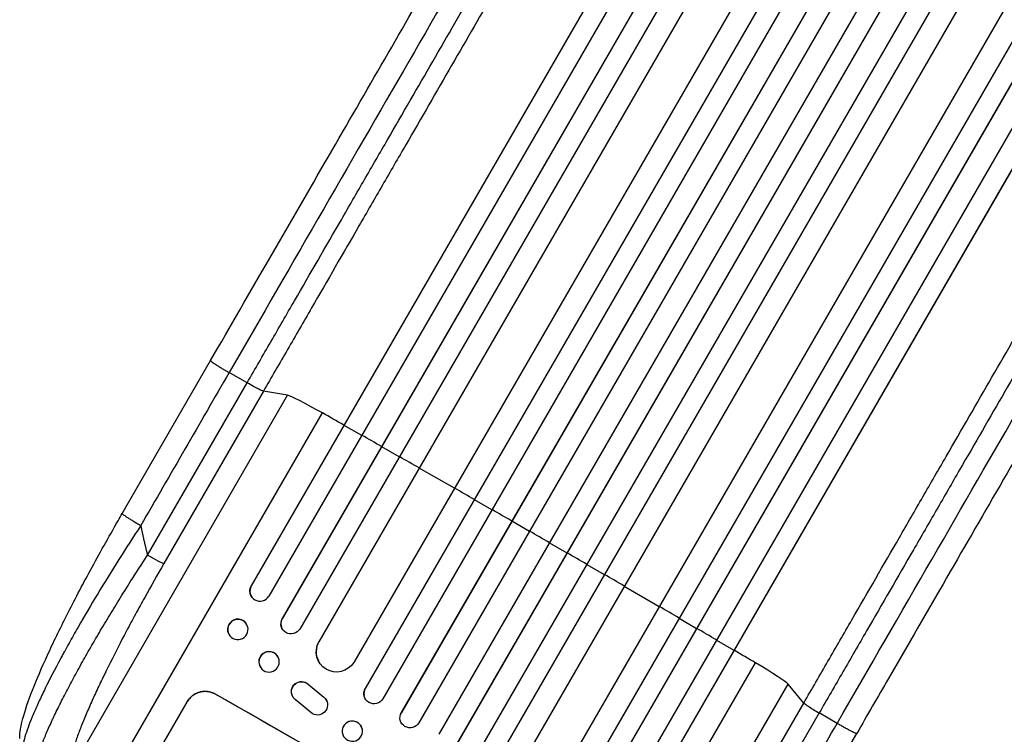
# Model space of a CAD drawing. Units: millimetres. Extents: x -4820 to 5908, y -5287 to 4973.
# Drawn here: x -1943 to -1215, y -1541 to -1012 of the extents above; entities that cross this region are included whole.
import ezdxf

# ---------------------------------------------------------------- set-up
doc = ezdxf.new("R2010")
doc.units = ezdxf.units.MM
doc.header["$LTSCALE"] = 20
doc.layers.add('2d', color=230, linetype='Continuous')

msp = doc.modelspace()

# ---------------------------------------------------------------- linework, layer by layer
at = {"layer": '2d'}
for p, q in [((-828.77, 202.82), (-1771.94, -1430.81)), ((-828.95, 202.22), (-1771.84, -1430.92)), ((-815.18, 196.06), (-1758.92, -1438.53)), ((-799.65, 189.19), (-1748.99, -1455.11)), ((-799.86, 188.61), (-1748.92, -1455.22)), ((-786.25, 182.18), (-1735.99, -1462.82)), ((-773.79, 169.91), (-1721.86, -1472.19)), ((-774.03, 169.34), (-1721.81, -1472.27)), ((-747.11, 155.96), (-1696.02, -1487.59)), ((-729.04, 153.35), (-1687.57, -1506.86)), ((-729.31, 152.8), (-1687.55, -1506.93)), ((-716.07, 145.73), (-1674.61, -1514.51)), ((-701.24, 137.41), (-1660.87, -1524.7)), ((-700.95, 137.95), (-1660.85, -1524.65)), ((-688.15, 130.08), (-1647.91, -1532.26)), ((-673.43, 121.58), (-1633.18, -1540.76)), ((-660.54, 113.91), (-1620.16, -1548.2)), ((-660.22, 114.44), (-1620.12, -1548.17)), ((-645.92, 105.23), (-1604.46, -1555.01)), ((-633.18, 97.3), (-1591.43, -1562.43)), ((-632.84, 97.81), (-1591.36, -1562.41)), ((-621.54, 83.46), (-1570.45, -1560.09)), ((-596.49, 66.84), (-1544.28, -1574.77)), ((-596.12, 67.33), (-1544.18, -1574.76)), ((-579.27, 62.68), (-1529.01, -1582.32)), ((-566.9, 54.11), (-1515.96, -1589.72)), ((-566.49, 54.58), (-1515.83, -1589.73)), ((-552.78, 44.56), (-1496.51, -1590.03)), ((-540.56, 35.72), (-1483.46, -1597.42)), ((-540.13, 36.18), (-1483.31, -1597.45)), ((-1867.34, -1377.33), (-1801.99, -1264.14)), ((-1774.94, -1280.58), (-1788.26, -1272.97)), ((-1848.62, -1408.2), (-1774.94, -1280.58)), ((-1762.88, -1286.77), (-1836.55, -1414.39)), ((-1744.97, -1289.83), (-1762.88, -1286.77)), ((-1906.06, -1568.85), (-1744.97, -1289.83)), ((-1891.32, -1600.87), (-1719.28, -1302.87)), ((-1703.23, -1312.08), (-1703.33, -1311.96)), ((-1690.18, -1319.48), (-1703.23, -1312.08)), ((-1675.4, -1327.88), (-1675.47, -1327.78)), ((-1662.36, -1335.3), (-1675.4, -1327.88)), ((-1647.6, -1343.72), (-1647.64, -1343.64)), ((-1621.55, -1358.61), (-1647.6, -1343.72)), ((-1606.81, -1367.07), (-1606.82, -1367)), ((-1593.8, -1374.54), (-1606.81, -1367.07)), ((-1579.06, -1383.02), (-1579.05, -1382.96)), ((-1566.07, -1390.51), (-1579.06, -1383.02)), ((-1551.34, -1399.01), (-1538.36, -1406.52)), ((-1538.36, -1406.52), (-1538.32, -1406.48)), ((-1523.65, -1415.04), (-1510.68, -1422.57)), ((-1510.68, -1422.57), (-1510.61, -1422.55)), ((-1771.94, -1430.81), (-1771.84, -1430.92)), ((-1771.84, -1430.92), (-1771.84, -1430.93)), ((-1495.98, -1431.11), (-1470.06, -1446.22)), ((-1771.1, -1439.53), (-1771.2, -1439.41)), ((-1470.06, -1446.22), (-1469.97, -1446.22)), ((-1748.92, -1455.22), (-1748.99, -1455.11)), ((-1748.92, -1455.22), (-1748.92, -1455.22)), ((-1455.38, -1454.8), (-1442.44, -1462.38)), ((-1775.92, -1458.39), (-1776.02, -1458.27)), ((-1748.52, -1463.35), (-1748.6, -1463.24)), ((-1442.44, -1462.38), (-1442.31, -1462.39)), ((-1787.69, -1467.96), (-1787.78, -1467.84)), ((-1427.78, -1470.98), (-1414.84, -1478.58)), ((-1721.81, -1472.27), (-1721.86, -1472.19)), ((-1721.81, -1472.27), (-1721.81, -1472.27)), ((-1414.84, -1478.58), (-1414.69, -1478.61)), ((-1752.46, -1482.88), (-1752.54, -1482.78)), ((-1764.92, -1491.41), (-1765, -1491.31)), ((-1722.22, -1486.5), (-1722.26, -1486.42)), ((-1570.89, -1785.87), (-1398.85, -1487.87)), ((-1729.72, -1503.59), (-1729.68, -1503.68)), ((-1729.72, -1503.59), (-1718.17, -1513.15)), ((-1729.68, -1503.68), (-1718.13, -1513.23)), ((-1687.55, -1506.93), (-1687.57, -1506.86)), ((-1687.55, -1506.93), (-1687.55, -1506.93)), ((-1535.8, -1782.62), (-1374.71, -1503.6)), ((-1363.1, -1517.58), (-1374.71, -1503.6)), ((-1798.59, -1510.94), (-1798.57, -1510.9)), ((-1741.41, -1512.6), (-1741.37, -1512.68)), ((-1726.59, -1525.54), (-1739.46, -1515.04)), ((-1718.17, -1513.15), (-1718.13, -1513.23)), ((-1688.45, -1511.96), (-1688.46, -1511.89)), ((-1856.58, -1581.37), (-1819.1, -1516.47)), ((-1716.3, -1515.48), (-1716.25, -1515.56)), ((-1436.78, -1645.2), (-1363.1, -1517.58)), ((-1661.63, -1526.58), (-1661.62, -1526.53)), ((-1660.87, -1524.7), (-1660.85, -1524.65)), ((-1660.87, -1524.7), (-1660.87, -1524.7)), ((-1351.71, -1524.94), (-1425.39, -1652.55)), ((-1338.46, -1532.67), (-1351.71, -1524.94)), ((-1704.52, -1539.5), (-1704.53, -1539.43)), ((-1689.66, -1537.38), (-1689.67, -1537.31)), ((-1389.29, -1653.33), (-1323.95, -1540.14))]:
    msp.add_line(p, q, dxfattribs=at)
for centre, major_axis, ratio, start_param, end_param in [((-1715.08, -1307.38), (-30.31, 17.5), 0.052336, 4.881374, 6.142694), ((-1587.44, -1444.52), (-952.63, 550), 0.052336, 4.86447, 4.881374), ((-1587.44, -1444.52), (-952.63, 550), 0.052336, 4.835074, 4.850555), ((-1587.44, -1444.52), (-952.63, 550), 0.052336, 4.805779, 4.82124), ((-1587.44, -1444.52), (-952.63, 550), 0.052336, 4.762905, 4.778346), ((-1587.44, -1444.52), (-952.63, 550), 0.052336, 4.733767, 4.749215), ((-1587.44, -1444.52), (-952.63, 550), 0.052336, 4.704662, 4.720116), ((-1587.44, -1444.52), (-952.63, 550), 0.052336, 4.675562, 4.69101), ((-1587.44, -1444.52), (-952.63, 550), 0.052336, 4.646432, 4.661873), ((-1765.32, -1434.63), (5.78, 4.9), 0.988103, 1.918034, 5.02784), ((-1587.44, -1444.52), (-952.63, 550), 0.052336, 4.603538, 4.618999), ((-1781.9, -1463.06), (5.88, 4.78), 0.987914, 0, 3.141593), ((-1742.47, -1458.83), (6.12, 4.42), 0.991927, 1.996398, 3.141593), ((-1587.44, -1444.52), (-952.63, 550), 0.052336, 4.574223, 4.589704), ((-1758.77, -1487.04), (6.23, 4.27), 0.99174, 0, 3.141593), ((-1708.83, -1479.63), (13.43, 6.78), 0.995453, 2.152843, 3.141593), ((-1587.44, -1444.52), (-952.63, 550), 0.052336, 4.543404, 4.560308), ((-1404.85, -1486.49), (-30.31, 17.5), 0.052336, 3.282084, 4.543404), ((-1681.06, -1510.6), (7.4, 1.29), 0.997675, 2.446541, 3.141593), ((-1697.48, -1635.12), (-951.76, 549.5), 0.052336, 4.575789, 4.848989), ((-1654.35, -1528.4), (7.26, -1.87), 0.998523, 2.870567, 3.141593), ((-1697.1, -1538.37), (7.43, 1.06), 0.99749, 0, 3.141593)]:
    msp.add_ellipse(centre, major_axis=major_axis, ratio=ratio, start_param=start_param, end_param=end_param, dxfattribs=at)
at = {"layer": '2d', "extrusion": (0, 0, -1)}
for centre, major_axis, ratio, start_param, end_param in [((-1849.36, -1406.87), (12.99, -7.5), 0.052336, 0.140491, 1.48353), ((-1765.42, -1434.51), (-5.78, -4.9), 0.988103, 0, 1.223375), ((-1742.4, -1458.93), (-6.12, -4.42), 0.991927, 4.315268, 7.428561), ((-1708.79, -1479.72), (-13.43, -6.78), 0.995453, 4.163807, 7.272295), ((-1734.74, -1509.17), (-6.67, -3.43), 0.995602, 0, 2.777532), ((-1734.7, -1509.25), (-6.67, -3.43), 0.995602, 5.873871, 9.060718), ((-1681.05, -1510.67), (-7.4, -1.29), 0.997675, 3.854121, 6.978416), ((-1697.48, -1635.12), (952.63, -550), 0.052336, 4.575914, 4.848864), ((-1722.93, -1519), (-6.68, -3.44), 0.995602, 2.738879, 5.695291), ((-1722.97, -1518.91), (-6.68, -3.44), 0.995602, 2.738879, 3.141593), ((-1654.37, -1528.45), (-7.26, 1.87), 0.998523, 3.422776, 6.55439)]:
    msp.add_ellipse(centre, major_axis=major_axis, ratio=ratio, start_param=start_param, end_param=end_param, dxfattribs=at)
for centre, major_axis, ratio in [((-1781.8, -1463.18), (-5.88, -4.78), 0.987914), ((-1758.69, -1487.15), (-6.23, -4.27), 0.99174), ((-1697.09, -1538.44), (-7.43, -1.06), 0.99749)]:
    msp.add_ellipse(centre, major_axis=major_axis, ratio=ratio, dxfattribs=at)
at = {"layer": '2d'}
for points, knots in [([(-1801.99, -1264.14), (-1787.36, -1238.8), (-1772.75, -1213.5), (-1743.71, -1163.2), (-1729.25, -1138.15), (-1700.83, -1088.93), (-1686.84, -1064.7), (-1659.41, -1017.2), (-1645.95, -993.88), (-1619.64, -948.3), (-1606.76, -925.99), (-1581.65, -882.5), (-1569.4, -861.29), (-1551.13, -829.64), (-1544.82, -818.72), (-1538.64, -808)], [0, 0, 0, 0, 8.789912, 8.789912, 17.608286, 17.608286, 26.340286, 26.340286, 35.022826, 35.022826, 43.694905, 43.694905, 52.396654, 52.396654, 57.107422, 57.107422, 57.107422, 57.107422]), ([(-1774.94, -1280.58), (-1769.08, -1270.42), (-1763.22, -1260.27), (-1751.51, -1240.01), (-1745.68, -1229.91), (-1728.24, -1199.7), (-1716.69, -1179.7), (-1699.49, -1149.89), (-1693.77, -1139.99), (-1685.22, -1125.18), (-1682.38, -1120.25), (-1676.7, -1110.43), (-1673.87, -1105.53), (-1659.77, -1081.1), (-1648.63, -1061.8), (-1626.62, -1023.68), (-1615.81, -1004.96), (-1594.58, -968.18), (-1584.16, -950.13), (-1571.37, -927.99), (-1568.82, -923.58), (-1563.76, -914.81), (-1561.24, -910.45), (-1553.74, -897.46), (-1548.81, -888.9), (-1534.18, -863.57), (-1524.68, -847.11), (-1515.42, -831.07)], [0, 0, 0, 0, 0.0352409, 0.0352409, 0.0704819, 0.0704819, 0.1409638, 0.1409638, 0.1762047, 0.1762047, 0.1938252, 0.1938252, 0.2114457, 0.2114457, 0.2819276, 0.2819276, 0.3524095, 0.3524095, 0.4228913, 0.4228913, 0.4405118, 0.4405118, 0.4581323, 0.4581323, 0.4933732, 0.4933732, 0.5638551, 0.5638551, 0.5638551, 0.5638551]), ([(-1499.73, -831), (-1509.12, -847.26), (-1518.76, -863.95), (-1533.59, -889.64), (-1538.59, -898.31), (-1546.2, -911.48), (-1548.75, -915.9), (-1553.89, -924.79), (-1556.47, -929.27), (-1569.43, -951.72), (-1580, -970.02), (-1601.52, -1007.31), (-1612.48, -1026.29), (-1634.8, -1064.95), (-1646.1, -1084.52), (-1660.4, -1109.28), (-1663.26, -1114.25), (-1669.02, -1124.21), (-1671.9, -1129.21), (-1680.57, -1144.22), (-1686.37, -1154.26), (-1703.82, -1184.48), (-1715.53, -1204.77), (-1733.21, -1235.39), (-1739.12, -1245.63), (-1750.99, -1266.18), (-1756.93, -1276.47), (-1762.88, -1286.77)], [0, 0, 0, 0, 0.0713154, 0.0713154, 0.106973, 0.106973, 0.1248019, 0.1248019, 0.1426307, 0.1426307, 0.2139461, 0.2139461, 0.2852614, 0.2852614, 0.3565768, 0.3565768, 0.3744056, 0.3744056, 0.3922345, 0.3922345, 0.4278921, 0.4278921, 0.4992075, 0.4992075, 0.5348652, 0.5348652, 0.5705229, 0.5705229, 0.5705229, 0.5705229]), ([(-1363.1, -1517.58), (-1357.15, -1507.28), (-1351.21, -1496.99), (-1339.35, -1476.44), (-1333.44, -1466.2), (-1315.76, -1435.57), (-1304.05, -1415.29), (-1286.6, -1385.07), (-1280.8, -1375.03), (-1272.13, -1360.02), (-1269.25, -1355.02), (-1263.5, -1345.05), (-1260.63, -1340.09), (-1246.33, -1315.32), (-1235.03, -1295.75), (-1212.72, -1257.1), (-1201.76, -1238.11), (-1180.23, -1200.83), (-1169.66, -1182.53), (-1156.7, -1160.07), (-1154.12, -1155.6), (-1148.98, -1146.71), (-1146.43, -1142.29), (-1138.82, -1129.12), (-1133.82, -1120.44), (-1118.99, -1094.76), (-1109.35, -1078.07), (-1099.96, -1061.81)], [0, 0, 0, 0, 0.035732, 0.035732, 0.071464, 0.071464, 0.142928, 0.142928, 0.17866, 0.17866, 0.196526, 0.196526, 0.214392, 0.214392, 0.285856, 0.285856, 0.35732, 0.35732, 0.428784, 0.428784, 0.44665, 0.44665, 0.4645159, 0.4645159, 0.5002479, 0.5002479, 0.5717119, 0.5717119, 0.5717119, 0.5717119]), ([(-1092.19, -1075.43), (-1101.44, -1091.46), (-1110.95, -1107.92), (-1125.57, -1133.26), (-1130.51, -1141.81), (-1138.01, -1154.8), (-1140.53, -1159.16), (-1145.59, -1167.93), (-1148.14, -1172.34), (-1160.92, -1194.49), (-1171.35, -1212.54), (-1192.58, -1249.31), (-1203.39, -1268.03), (-1225.4, -1306.15), (-1236.54, -1325.46), (-1250.64, -1349.88), (-1253.47, -1354.78), (-1259.14, -1364.61), (-1261.99, -1369.54), (-1270.54, -1384.34), (-1276.25, -1394.24), (-1293.46, -1424.05), (-1305.01, -1444.05), (-1322.45, -1474.26), (-1328.28, -1484.36), (-1339.98, -1504.63), (-1345.84, -1514.78), (-1351.71, -1524.94)], [0, 0, 0, 0, 0.0703354, 0.0703354, 0.1055031, 0.1055031, 0.1230869, 0.1230869, 0.1406707, 0.1406707, 0.2110061, 0.2110061, 0.2813415, 0.2813415, 0.3516768, 0.3516768, 0.3692607, 0.3692607, 0.3868445, 0.3868445, 0.4220122, 0.4220122, 0.4923476, 0.4923476, 0.5275153, 0.5275153, 0.5626829, 0.5626829, 0.5626829, 0.5626829]), ([(-1060.59, -1084), (-1072.14, -1103.99), (-1084.1, -1124.72), (-1108.8, -1167.49), (-1121.55, -1189.58), (-1147.55, -1234.6), (-1160.81, -1257.57), (-1187.74, -1304.22), (-1201.44, -1327.95), (-1229.18, -1375.99), (-1243.25, -1400.36), (-1271.66, -1449.57), (-1286.03, -1474.47), (-1308.27, -1512.99), (-1316.11, -1526.56), (-1323.95, -1540.14)], [0, 0, 0, 0, 8.789577, 8.789577, 17.607897, 17.607897, 26.340127, 26.340127, 35.022919, 35.022919, 43.694878, 43.694878, 52.39637, 52.39637, 57.107422, 57.107422, 57.107422, 57.107422]), ([(-1762.88, -1286.77), (-1763.12, -1286.73), (-1763.61, -1286.55), (-1765.02, -1285.91), (-1765.94, -1285.46), (-1768.12, -1284.35), (-1769.36, -1283.68), (-1772.05, -1282.22), (-1773.49, -1281.41), (-1774.94, -1280.58)], [0, 0, 0, 0, 0.25, 0.25, 0.5, 0.5, 0.75, 0.75, 1, 1, 1, 1]), ([(-1943.14, -1543.96), (-1943.21, -1539.02), (-1942.27, -1534.42), (-1939.23, -1522.95), (-1936.8, -1515.91), (-1930.65, -1500.18), (-1926.88, -1491.43), (-1918.33, -1472.82), (-1913.5, -1462.85), (-1902.86, -1441.8), (-1896.97, -1430.59), (-1884.29, -1407.19), (-1877.42, -1394.89), (-1869.38, -1380.88), (-1868.36, -1379.1), (-1867.34, -1377.33)], [0, 0, 0, 0, 3.164389, 3.164389, 6.848155, 6.848155, 10.568372, 10.568372, 14.330832, 14.330832, 18.299874, 18.299874, 22.544279, 22.544279, 23.159618, 23.159618, 23.159618, 23.159618]), ([(-1853.61, -1386.16), (-1859.11, -1394.56), (-1864.56, -1403.02), (-1875.22, -1419.93), (-1880.44, -1428.37), (-1890.52, -1445.07), (-1895.38, -1453.32), (-1902.3, -1465.4), (-1904.55, -1469.37), (-1907.8, -1475.24), (-1908.87, -1477.18), (-1910.45, -1480.05), (-1911.23, -1481.49), (-1912.12, -1483.15), (-1912.57, -1483.97), (-1912.79, -1484.38), (-1912.89, -1484.56), (-1912.95, -1484.68), (-1912.98, -1484.73), (-1917.15, -1492.5), (-1920.94, -1499.85), (-1925.98, -1510.12), (-1927.55, -1513.42), (-1929.73, -1518.15), (-1930.43, -1519.69), (-1931.43, -1521.95), (-1931.92, -1523.06), (-1932.47, -1524.33), (-1932.74, -1524.96), (-1932.88, -1525.28), (-1932.94, -1525.43), (-1932.97, -1525.5), (-1932.99, -1525.54), (-1933, -1525.57), (-1935.53, -1531.5), (-1937.48, -1536.67), (-1940.17, -1545.29), (-1940.91, -1548.74), (-1941.01, -1551.23)], [0, 0, 0, 0, 0.125, 0.125, 0.25, 0.25, 0.375, 0.375, 0.4375, 0.4375, 0.46875, 0.46875, 0.484375, 0.492188, 0.496094, 0.498047, 0.499023, 0.499023, 0.5, 0.5, 0.625, 0.625, 0.6875, 0.6875, 0.71875, 0.71875, 0.734375, 0.742188, 0.746094, 0.748047, 0.749023, 0.749512, 0.749512, 0.75, 0.75, 0.875, 0.875, 1, 1, 1, 1]), ([(-1931.56, -1569.28), (-1931.8, -1568.44), (-1931.87, -1567.34), (-1931.68, -1564.68), (-1931.43, -1563.12), (-1930.61, -1559.53), (-1930.04, -1557.51), (-1929.13, -1554.71), (-1928.94, -1554.13), (-1928.55, -1552.96), (-1928.34, -1552.36), (-1927.69, -1550.54), (-1927.22, -1549.28), (-1925.71, -1545.36), (-1924.57, -1542.57), (-1922.03, -1536.67), (-1920.63, -1533.55), (-1918.72, -1529.45), (-1918.33, -1528.62), (-1917.54, -1526.94), (-1917.14, -1526.1), (-1915.91, -1523.54), (-1915.06, -1521.81), (-1912.45, -1516.53), (-1910.61, -1512.9), (-1906.73, -1505.44), (-1904.7, -1501.61), (-1901.51, -1495.71), (-1900.42, -1493.72), (-1898.19, -1489.69), (-1897.07, -1487.66), (-1893.63, -1481.54), (-1891.28, -1477.41), (-1886.45, -1469.07), (-1883.97, -1464.85), (-1878.89, -1456.33), (-1876.29, -1452.02), (-1872.31, -1445.5), (-1870.96, -1443.31), (-1868.25, -1438.93), (-1866.89, -1436.74), (-1860.02, -1425.79), (-1854.39, -1417), (-1848.62, -1408.2)], [0, 0, 0, 0, 0.0156326, 0.0156326, 0.0312651, 0.0312651, 0.0468977, 0.0468977, 0.0508059, 0.0508059, 0.054714, 0.054714, 0.0625303, 0.0625303, 0.0781629, 0.0781629, 0.0937954, 0.0937954, 0.0977036, 0.0977036, 0.1016117, 0.1016117, 0.109428, 0.109428, 0.1250606, 0.1250606, 0.1406932, 0.1406932, 0.1485095, 0.1485095, 0.1563257, 0.1563257, 0.1719583, 0.1719583, 0.1875909, 0.1875909, 0.2032235, 0.2032235, 0.2110398, 0.2110398, 0.218856, 0.218856, 0.2501212, 0.2501212, 0.2501212, 0.2501212]), ([(-1836.55, -1414.39), (-1841.39, -1422.76), (-1846.12, -1431.11), (-1851.88, -1441.51), (-1853.03, -1443.59), (-1855.31, -1447.74), (-1856.44, -1449.82), (-1859.8, -1456.01), (-1861.99, -1460.1), (-1868.41, -1472.25), (-1872.49, -1480.19), (-1877.33, -1489.89), (-1878.28, -1491.82), (-1879.69, -1494.7), (-1880.16, -1495.66), (-1881.08, -1497.56), (-1881.53, -1498.5), (-1883.79, -1503.2), (-1885.52, -1506.86), (-1888.8, -1514), (-1890.36, -1517.47), (-1892.58, -1522.54), (-1893.29, -1524.2), (-1894.68, -1527.47), (-1895.35, -1529.09), (-1897.3, -1533.83), (-1898.48, -1536.85), (-1900.62, -1542.56), (-1901.58, -1545.27), (-1902.83, -1549.08), (-1903.22, -1550.31), (-1903.94, -1552.69), (-1904.27, -1553.83), (-1905.15, -1557.13), (-1905.6, -1559.12), (-1906.23, -1562.66), (-1906.4, -1564.22), (-1906.45, -1566.88), (-1906.33, -1567.99), (-1906.06, -1568.85)], [0, 0, 0, 0, 0.0289528, 0.0289528, 0.036191, 0.036191, 0.0434292, 0.0434292, 0.0579056, 0.0579056, 0.0868585, 0.0868585, 0.0940967, 0.0940967, 0.0977158, 0.0977158, 0.1013349, 0.1013349, 0.1158113, 0.1158113, 0.1302877, 0.1302877, 0.1375259, 0.1375259, 0.1447641, 0.1447641, 0.1592405, 0.1592405, 0.1737169, 0.1737169, 0.1809551, 0.1809551, 0.1881933, 0.1881933, 0.2026697, 0.2026697, 0.2171461, 0.2171461, 0.2316225, 0.2316225, 0.2316225, 0.2316225]), ([(-1798.59, -1510.94), (-1799.41, -1510.48), (-1800.3, -1510.08), (-1802.17, -1509.45), (-1803.16, -1509.22), (-1805.14, -1508.97), (-1806.15, -1508.95), (-1808.13, -1509.09), (-1809.1, -1509.26), (-1810.92, -1509.75), (-1811.84, -1510.1), (-1813.61, -1510.97), (-1814.47, -1511.5), (-1816.06, -1512.72), (-1816.79, -1513.41), (-1818.09, -1514.9), (-1818.66, -1515.7), (-1819.13, -1516.51)], [22.698673, 22.698673, 22.698673, 22.698673, 25.546281, 25.546281, 28.393889, 28.393889, 31.241497, 31.241497, 34.089105, 34.089105, 36.920794, 36.920794, 39.752484, 39.752484, 42.584173, 42.584173, 45.415862, 45.415862, 45.415862, 45.415862]), ([(-1819.1, -1516.47), (-1818.63, -1515.65), (-1818.07, -1514.85), (-1816.77, -1513.36), (-1816.03, -1512.67), (-1814.44, -1511.45), (-1813.59, -1510.92), (-1811.81, -1510.05), (-1810.89, -1509.71), (-1809.07, -1509.21), (-1808.1, -1509.04), (-1806.13, -1508.9), (-1805.12, -1508.93), (-1803.13, -1509.18), (-1802.15, -1509.4), (-1800.28, -1510.03), (-1799.38, -1510.43), (-1798.57, -1510.9)], [45.415447, 45.415447, 45.415447, 45.415447, 48.247124, 48.247124, 51.078802, 51.078802, 53.910479, 53.910479, 56.742156, 56.742156, 59.589723, 59.589723, 62.437289, 62.437289, 65.284856, 65.284856, 68.132422, 68.132422, 68.132422, 68.132422]), ([(-1363.1, -1517.58), (-1362.94, -1517.77), (-1362.54, -1518.11), (-1361.28, -1519.01), (-1360.43, -1519.58), (-1358.38, -1520.91), (-1357.18, -1521.66), (-1354.57, -1523.25), (-1353.15, -1524.09), (-1351.71, -1524.94)], [0, 0, 0, 0, 0.25, 0.25, 0.5, 0.5, 0.75, 0.75, 1, 1, 1, 1])]:
    msp.add_open_spline(points, degree=3, knots=knots, dxfattribs=at)
for points in [[(-1529.12, -824.12), (-1604.11, -954.01), (-1693.23, -1108.37), (-1788.26, -1272.97)], [(-1338.46, -1532.67), (-1243.42, -1368.06), (-1154.31, -1213.7), (-1079.31, -1083.81)], [(-1788.26, -1272.97), (-1810.04, -1310.7), (-1831.83, -1348.43), (-1853.61, -1386.16)], [(-1403.81, -1645.85), (-1382.02, -1608.12), (-1360.24, -1570.39), (-1338.46, -1532.67)]]:
    msp.add_open_spline(points, degree=3, dxfattribs=at)
for points, weights, degree in [([(-1801.99, -1264.14), (-1802.42, -1264.88), (-1788.26, -1272.97)], [0.940025891105, 0.655018059995, 1], 2), ([(-1867.34, -1377.33), (-1867.77, -1378.07), (-1853.61, -1386.16)], [0.940025925989, 0.655018038883, 1], 2), ([(-1853.61, -1386.16), (-1852.18, -1393.56), (-1850.51, -1400.9), (-1848.62, -1408.2)], [1, 0.999671580185, 0.999671580185, 1], 3), ([(-1323.95, -1540.14), (-1324.37, -1540.88), (-1338.46, -1532.67)], [0.940025923715, 0.65501804026, 1], 2)]:
    msp.add_rational_spline(points, weights, degree=degree, dxfattribs=at)

doc.saveas('drawing.dxf')
